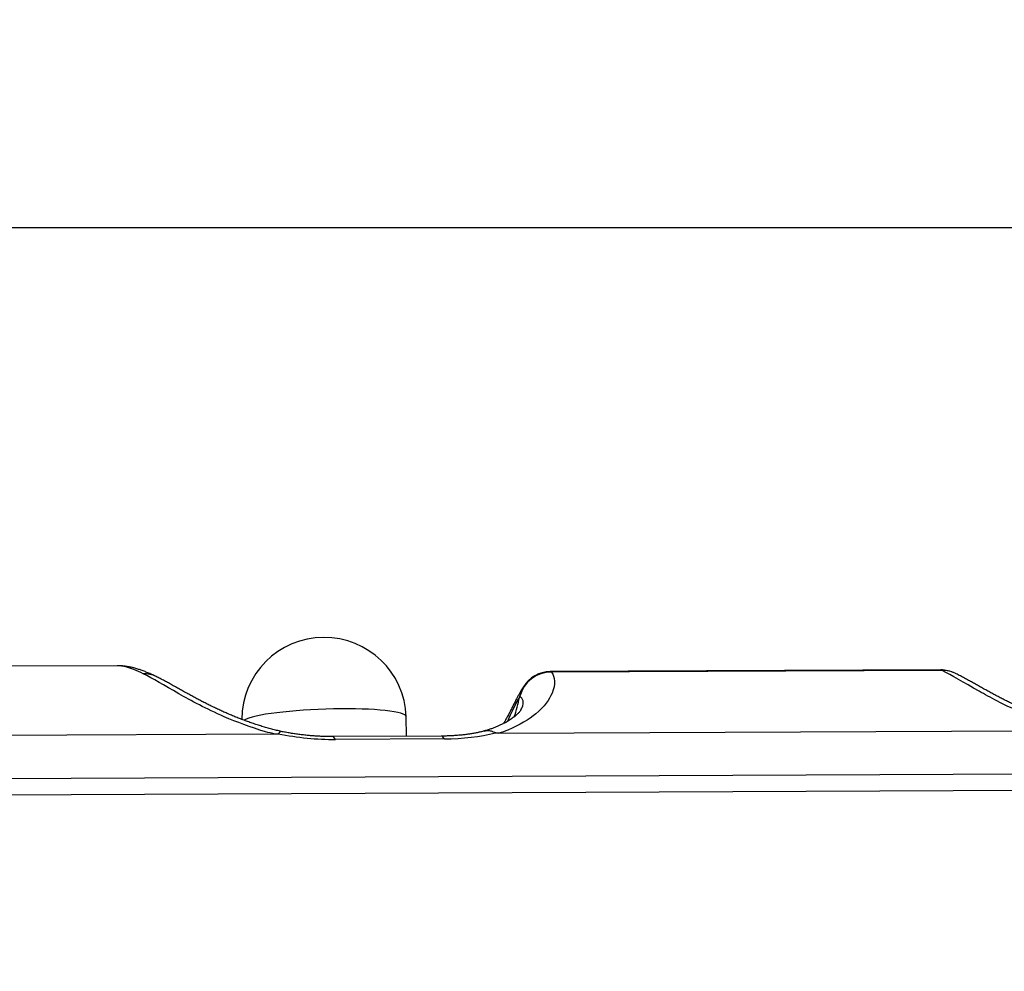
# Model space of a CAD drawing. Extents: x 23 to 1184, y 39 to 789.
# Drawn here: x 668 to 684, y 197 to 212 of the extents above; entities that cross this region are included whole.
import ezdxf

# ---------------------------------------------------------------- set-up
doc = ezdxf.new("R2010")
doc.units = 0
doc.layers.add('1', color=7, linetype='CONTINUOUS')
doc.dimstyles.get("Standard").update_dxf_attribs({"dimtxt": 0.18, "dimasz": 0.18, "dimexe": 0.18, "dimexo": 0.0625, "dimgap": 0.09, "dimtad": 0, "dimtih": 1, "dimtoh": 1, "dimdec": 4, "dimzin": 0, "dimtxsty": 'STANDARD', "dimcen": 0.09, "dimazin": 3, "dimtfac": 1, "dimtdec": 4, "dimtofl": 0, "dimtmove": 0, "dimatfit": 3, "dimtolj": 1, "dimtzin": 0})

msp = doc.modelspace()

# ---------------------------------------------------------------- linework, layer by layer
at = {"layer": '1', "color": 251, "linetype": 'CONTINUOUS'}
msp.add_line((996.8147, 208.618), (614.5417, 208.618), dxfattribs=at)
at = {"layer": '1', "color": 80, "linetype": 'CONTINUOUS'}
for p, q in [((669.5483, 201.6979), (666.0559, 201.6823)), ((670.1636, 201.5268), (670.1616, 201.5278)), ((682.5535, 201.6323), (676.3867, 201.6047)), ((675.9635, 201.3672), (675.9565, 201.3559)), ((675.9235, 201.0009), (675.9238, 201.0014)), ((674.1134, 200.8913), (674.1134, 200.8919)), ((674.1147, 200.584), (674.1134, 200.8913)), ((672.0425, 200.6157), (659.0137, 200.5573)), ((674.6662, 200.5866), (672.9444, 200.5788)), ((675.5764, 200.6315), (684.6507, 200.6722))]:
    msp.add_line(p, q, dxfattribs=at)
at = {"layer": '1', "color": 51, "linetype": 'CONTINUOUS'}
for p, q in [((682.5742, 201.6245), (676.4075, 201.5968)), ((675.9067, 201.2149), (675.8997, 201.2036)), ((674.7147, 200.5419), (672.9929, 200.5342)), ((649.1951, 199.8335), (700.9555, 200.0654)), ((701.0162, 199.8022), (649.2558, 199.5703))]:
    msp.add_line(p, q, dxfattribs=at)
at = {"layer": '1', "color": 80, "linetype": 'CONTINUOUS'}
for centre, radius, start, end in [((672.8142, 200.846), 1.3, 90.25675, 179.82601), ((672.8142, 200.846), 1.3, 2.0256, 90.25675), ((676.389, 201.1047), 0.5, 90.25675, 148.32635), ((682.5557, 201.1323), 0.5, 63.57306, 90.25675)]:
    msp.add_arc(centre, radius, start, end, dxfattribs=at)
at = {"layer": '1', "color": 51, "linetype": 'CONTINUOUS'}
for centre, major_axis, ratio, start_param, end_param in [((669.8345, 193.3725), (-0.302, 8.3251), 0.244407, 6.2081042, 6.275423), ((669.6803, 201.1808), (0.1292, 0.483), 0.966701, 6.280881, 6.5416232), ((669.9405, 201.0793), (0.2213, 0.4484), 0.921562, 0.000502, 0.4529034), ((676.389, 201.1047), (-0.427, -0.2601), 0.978695, 4.1376914, 5.5007271), ((676.389, 201.1047), (-0.0022, 0.5), 0.233443, 6.1050103, 6.2831965), ((682.5557, 201.1323), (0.0022, -0.5), 0.233443, 2.9634177, 3.1416039), ((682.5557, 201.1323), (-0.2225, -0.4478), 0.920153, 3.1406135, 3.597337), ((676.389, 201.1047), (-0.4255, 0.2625), 0.910579, 6.2831804, 6.6409848), ((676.382, 201.0934), (-0.4255, 0.2625), 0.910579, 6.2816034, 6.6409848), ((673.9705, 201.6445), (-1.7021, 1.0502), 0.910579, 3.3215115, 3.4993922), ((672.2351, 201.9949), (-2.5269, 0.5931), 0.528298, 1.6373649, 1.9963605), ((674.6684, 200.0866), (-0.0022, 0.5), 0.233443, 5.8562061, 6.2831802), ((673.9569, 202.0026), (-2.5269, 0.5931), 0.528298, 1.9963605, 2.355356), ((672.9466, 200.0788), (-0.0022, 0.5), 0.233443, 5.8562061, 6.2830859)]:
    msp.add_ellipse(centre, major_axis=major_axis, ratio=ratio, start_param=start_param, end_param=end_param, dxfattribs=at)
at = {"layer": '1', "color": 80, "linetype": 'CONTINUOUS'}
msp.add_ellipse((672.8142, 200.846), major_axis=(1.2992, 0.0459), ratio=0.127524, start_param=0, end_param=2.9039, dxfattribs=at)
for points, knots in [([(669.8096, 201.6638), (669.7952, 201.6677), (669.7607, 201.6761), (669.7055, 201.6866), (669.6444, 201.6942), (669.592, 201.6978), (669.5601, 201.6977), (669.5485, 201.6975)], [0, 0, 0, 0, 0.1705891, 0.4063716, 0.6390012, 0.8689149, 1, 1, 1, 1]), ([(670.1636, 201.5268), (670.1566, 201.5304), (670.128, 201.5449), (670.0789, 201.5672), (670.0171, 201.5936), (669.9573, 201.6167), (669.8995, 201.637), (669.851, 201.6524), (669.8216, 201.6604), (669.8106, 201.6632)], [0, 0, 0, 0, 0.0546094, 0.2240393, 0.3928689, 0.5607886, 0.7285073, 0.8973457, 1, 1, 1, 1]), ([(672.1387, 200.6599), (672.1332, 200.6611), (672.1018, 200.6681), (672.0449, 200.6821), (671.9679, 200.7021), (671.8909, 200.7237), (671.8142, 200.7466), (671.7379, 200.7709), (671.6621, 200.7964), (671.5872, 200.8229), (671.5134, 200.8504), (671.4409, 200.8786), (671.37, 200.9075), (671.3009, 200.9368), (671.2332, 200.9667), (671.1659, 200.9974), (671.099, 201.0288), (671.0322, 201.0611), (670.9661, 201.0939), (670.9008, 201.1272), (670.836, 201.161), (670.7716, 201.1953), (670.7075, 201.2301), (670.6435, 201.2655), (670.5791, 201.3013), (670.514, 201.3379), (670.4498, 201.3739), (670.3861, 201.4093), (670.3233, 201.4436), (670.2589, 201.4779), (670.2047, 201.506), (670.1721, 201.522), (670.1613, 201.5272)], [0, 0, 0, 0, 0.0054679, 0.0313419, 0.0576471, 0.0843858, 0.1115528, 0.1391346, 0.1671097, 0.1954484, 0.2241131, 0.2530584, 0.2822322, 0.3115761, 0.341226, 0.3711353, 0.4027451, 0.4351103, 0.4683376, 0.5025263, 0.5377869, 0.5742449, 0.612049, 0.6513828, 0.6924849, 0.7356837, 0.7814602, 0.8255497, 0.8719092, 0.9211543, 0.973732, 1, 1, 1, 1]), ([(684.7468, 200.7164), (684.7417, 200.7175), (684.7108, 200.7243), (684.6543, 200.7382), (684.5773, 200.7581), (684.5006, 200.7795), (684.4242, 200.8023), (684.3483, 200.8263), (684.2732, 200.8515), (684.1991, 200.8777), (684.1261, 200.9048), (684.0545, 200.9327), (683.9832, 200.9618), (683.9125, 200.9918), (683.8425, 201.0226), (683.774, 201.0537), (683.7062, 201.0856), (683.639, 201.1181), (683.5724, 201.1513), (683.5064, 201.1851), (683.4408, 201.2194), (683.3756, 201.2543), (683.3107, 201.2897), (683.2457, 201.3256), (683.1804, 201.362), (683.1155, 201.3983), (683.0518, 201.4338), (682.9891, 201.4684), (682.9258, 201.5029), (682.8607, 201.5375), (682.8114, 201.5633), (682.7838, 201.5768), (682.7784, 201.5794)], [0, 0, 0, 0, 0.0050281, 0.0310964, 0.05754, 0.0843614, 0.1115565, 0.1391146, 0.1670185, 0.1952443, 0.223762, 0.2525359, 0.281607, 0.3123907, 0.3428638, 0.3740615, 0.4060472, 0.4388996, 0.4727007, 0.5075388, 0.5435111, 0.5807296, 0.6193292, 0.6594829, 0.7014261, 0.7454937, 0.7896555, 0.8346338, 0.8820463, 0.9324635, 0.9867533, 1, 1, 1, 1]), ([(675.9575, 201.3562), (675.9522, 201.3478), (675.9299, 201.3124), (675.9011, 201.262), (675.8716, 201.2081), (675.8529, 201.1727), (675.8322, 201.1328), (675.8076, 201.0844), (675.7798, 201.0291), (675.7525, 200.9753), (675.7292, 200.9308), (675.7069, 200.8899), (675.6808, 200.8429), (675.6605, 200.8076), (675.6467, 200.784)], [0, 0, 0, 0, 0.0381875, 0.1612767, 0.229562, 0.2795411, 0.3290664, 0.4257814, 0.5235717, 0.6234772, 0.7261482, 0.7944528, 0.8633878, 1, 1, 1, 1]), ([(675.9231, 201.0002), (675.9229, 200.9998), (675.9211, 200.9968), (675.9157, 200.9888), (675.9062, 200.9762), (675.8936, 200.9613), (675.8782, 200.9449), (675.8599, 200.9271), (675.8385, 200.9081), (675.8143, 200.8884), (675.7867, 200.8678), (675.7583, 200.8483), (675.7272, 200.8286), (675.6934, 200.8087), (675.6556, 200.7883), (675.6145, 200.7678), (675.5701, 200.7475), (675.5228, 200.7277), (675.4727, 200.7085), (675.4199, 200.6901), (675.3777, 200.6765), (675.3524, 200.6694), (675.3464, 200.6677)], [0, 0, 0, 0, 0.0103343, 0.0726791, 0.1340008, 0.1941469, 0.2530514, 0.3107133, 0.3671785, 0.4225243, 0.4768495, 0.5298949, 0.5780044, 0.6286246, 0.6795825, 0.7307343, 0.7819199, 0.8329796, 0.883807, 0.9343163, 0.9844436, 1, 1, 1, 1]), ([(672.0906, 200.6235), (672.0893, 200.6216), (672.0863, 200.6202), (672.0808, 200.6187), (672.0788, 200.6183), (672.0747, 200.6175), (672.0726, 200.6172), (672.066, 200.6165), (672.0614, 200.6162), (672.052, 200.6158), (672.0473, 200.6157), (672.0425, 200.6157)], [0, 0, 0, 0, 0.25, 0.25, 0.375, 0.375, 0.5, 0.5, 0.75, 0.75, 1, 1, 1, 1]), ([(672.1385, 200.6592), (672.1383, 200.6592), (672.138, 200.6593), (672.1361, 200.6597), (672.1345, 200.6598), (672.131, 200.6595), (672.1292, 200.6591), (672.1237, 200.6573), (672.1199, 200.6552), (672.1081, 200.6462), (672.0996, 200.6366), (672.0906, 200.6235)], [0, 0, 0, 0, 0.018829, 0.018829, 0.1414753, 0.1414753, 0.2641217, 0.2641217, 0.5094145, 0.5094145, 1, 1, 1, 1]), ([(672.9444, 200.5788), (672.9322, 200.5788), (672.8967, 200.5788), (672.8372, 200.5797), (672.7657, 200.5822), (672.6933, 200.5861), (672.6201, 200.5914), (672.5462, 200.5981), (672.4716, 200.6062), (672.3964, 200.6158), (672.3207, 200.6268), (672.2445, 200.6393), (672.1835, 200.6504), (672.148, 200.6573), (672.1378, 200.6594)], [0, 0, 0, 0, 0.0461087, 0.1342103, 0.222634, 0.3115593, 0.4011426, 0.4915379, 0.5828965, 0.6753659, 0.7690892, 0.864204, 0.9608419, 1, 1, 1, 1]), ([(675.3515, 200.6683), (675.3442, 200.6664), (675.3191, 200.6599), (675.2747, 200.6494), (675.2176, 200.6375), (675.1588, 200.6267), (675.0983, 200.6172), (675.0363, 200.6089), (674.9729, 200.6018), (674.9081, 200.5961), (674.842, 200.5916), (674.7747, 200.5885), (674.7159, 200.587), (674.6795, 200.5866), (674.6662, 200.5866)], [0, 0, 0, 0, 0.0393356, 0.1342904, 0.2279728, 0.3205319, 0.4121036, 0.5028274, 0.5928472, 0.6823106, 0.7713688, 0.8601764, 0.9488903, 1, 1, 1, 1]), ([(675.3467, 200.6669), (675.3595, 200.6707), (675.3728, 200.673), (675.3918, 200.6742), (675.3972, 200.6744), (675.4082, 200.6742), (675.4138, 200.6738), (675.4305, 200.6721), (675.4417, 200.6701), (675.4753, 200.6613), (675.4978, 200.6519), (675.5204, 200.6388)], [0, 0, 0, 0, 0.2399775, 0.2399775, 0.3349803, 0.3349803, 0.4299831, 0.4299831, 0.6199887, 0.6199887, 1, 1, 1, 1]), ([(675.5764, 200.6315), (675.5716, 200.6315), (675.5668, 200.6315), (675.557, 200.6319), (675.5521, 200.6321), (675.5424, 200.633), (675.5374, 200.6337), (675.5281, 200.6356), (675.5236, 200.637), (675.5204, 200.6388)], [0, 0, 0, 0, 0.25, 0.25, 0.5, 0.5, 0.75, 0.75, 1, 1, 1, 1])]:
    msp.add_open_spline(points, degree=3, knots=knots, dxfattribs=at)
at = {"layer": '1', "color": 51, "linetype": 'CONTINUOUS'}
for points, knots in [([(669.9586, 201.5717), (669.9071, 201.5977), (669.8573, 201.6196), (669.7653, 201.6557), (669.7232, 201.6697), (669.686, 201.6797)], [0, 0, 0, 0, 0.5, 0.5, 1, 1, 1, 1]), ([(672.0425, 200.6157), (671.9908, 200.6285), (671.9398, 200.6422), (671.6532, 200.7242), (671.4313, 200.8081), (670.954, 201.0165), (670.7162, 201.1455), (670.2882, 201.3875), (670.1071, 201.4969), (669.9586, 201.5717)], [0, 0, 0, 0, 0.0482427, 0.0482427, 0.2778641, 0.2778641, 0.6082192, 0.6082192, 1, 1, 1, 1]), ([(676.4075, 201.5968), (676.4584, 201.5186), (676.4727, 201.4036), (676.374, 201.1654), (676.2927, 201.051), (676.0496, 200.8481), (675.9012, 200.7569), (675.6726, 200.6647), (675.6255, 200.6475), (675.5764, 200.6315)], [0, 0, 0, 0, 0.404479, 0.404479, 0.698794, 0.698794, 0.9414991, 0.9414991, 1, 1, 1, 1]), ([(684.6507, 200.6722), (684.5885, 200.6877), (684.5271, 200.7044), (684.2208, 200.7942), (683.991, 200.8837), (683.5452, 201.0835), (683.3351, 201.1966), (682.9153, 201.4325), (682.7274, 201.5467), (682.5742, 201.6245)], [0, 0, 0, 0, 0.0585009, 0.0585009, 0.301206, 0.301206, 0.595521, 0.595521, 1, 1, 1, 1]), ([(675.9238, 201.0014), (675.9312, 201.0134), (675.9374, 201.0251), (675.9802, 201.1204), (675.9572, 201.1818), (675.9067, 201.2149)], [0, 0, 0, 0, 0.117715, 0.117715, 1, 1, 1, 1])]:
    msp.add_open_spline(points, degree=3, knots=knots, dxfattribs=at)
msp.add_open_spline([(675.8997, 201.2036), (675.8284, 201.0879), (675.771, 200.9536), (675.71, 200.8187)], degree=3, dxfattribs=at)

# ---------------------------------------------------------------- leaders
at = {"layer": '1', "color": 1, "linetype": 'CONTINUOUS'}
msp.add_leader([(673.5236, 136.36), (695.4884, 211.9058), (695.4885, 211.9058)], dimstyle='STANDARD', override={"dimasz": 2, "dimldrblk": 'OPEN'}, dxfattribs=at)

doc.saveas('drawing.dxf')
